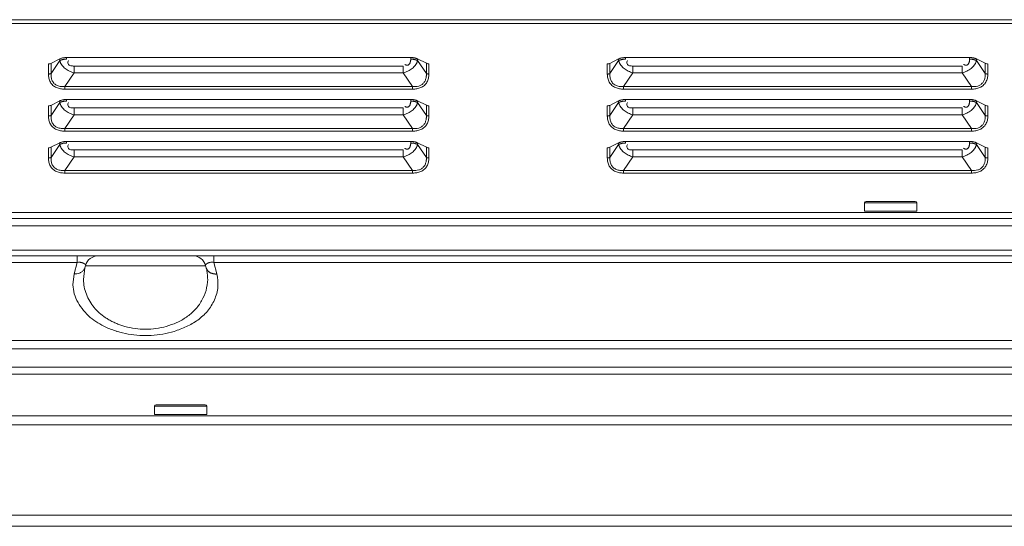
# Model space of a CAD drawing. Units: millimetres. Extents: x 26 to 211, y 27 to 165.
# Drawn here: x 68 to 73, y 126 to 128 of the extents above; entities that cross this region are included whole.
import ezdxf

# ---------------------------------------------------------------- set-up
doc = ezdxf.new("R2010")
doc.units = ezdxf.units.MM
doc.header["$MEASUREMENT"] = 0
doc.linetypes.add('CONTINUOUS__', pattern=[0])
for name, color, linetype, lineweight in [('11752201_M003_1_BL2', 7, 'CONTINUOUS__', 0), ('CM3_6_004_043_0000963_2_BL120', 7, 'CONTINUOUS__', 0), ('CM3_6_004_043_0000963_2_BL125', 7, 'CONTINUOUS__', 0), ('NT75ND_BOP266A_G_M001_3_BL7', 7, 'CONTINUOUS__', 0), ('W75PNC_BOP282B_G_M004_1_BL12', 7, 'CONTINUOUS__', 0)]:
    doc.layers.add(name, color=color, linetype=linetype, lineweight=lineweight)

msp = doc.modelspace()

# ---------------------------------------------------------------- linework, layer by layer
at = {"layer": '11752201_M003_1_BL2', "color": 7, "linetype": 'CONTINUOUS__', "lineweight": 0, "ltscale": 0.004921}
for p, q in [((61.6613, 127.3946), (75.2347, 127.3946)), ((74.5471, 127.3552), (62.3432, 127.3552)), ((61.7807, 127.1977), (68.1928, 127.1977)), ((62.4171, 127.2273), (74.4732, 127.2273)), ((68.084, 127.1977), (68.084, 127.1621)), ((68.1282, 127.1977), (68.1112, 127.1976)), ((68.1588, 127.1978), (68.1276, 127.1977)), ((68.1444, 127.1977), (68.1282, 127.1977)), ((68.1706, 127.1977), (68.1588, 127.1978)), ((68.6934, 127.1977), (68.1961, 127.1977)), ((68.7339, 127.1978), (68.6942, 127.1977)), ((73.3138, 127.1977), (68.721, 127.1977)), ((68.773, 127.1976), (68.7339, 127.1978)), ((68.8063, 127.1977), (68.8063, 127.1621)), ((68.084, 127.1621), (61.7807, 127.1621)), ((68.084, 127.1621), (68.0678, 127.1016)), ((68.1168, 127.0726), (68.1248, 127.1347)), ((68.1248, 127.1347), (68.1276, 127.1452)), ((68.7626, 127.1452), (68.1276, 127.1452)), ((68.7626, 127.1452), (68.7655, 127.1347)), ((68.8225, 127.1016), (68.8063, 127.1621)), ((68.8063, 127.1621), (73.2021, 127.1621)), ((68.061, 127.0449), (68.0678, 127.1016)), ((61.9311, 126.7498), (90.7072, 126.7498)), ((90.7072, 126.7057), (61.9311, 126.7057)), ((61.9679, 126.61), (90.6704, 126.61)), ((90.6704, 126.5731), (61.9679, 126.5731))]:
    msp.add_line(p, q, dxfattribs=at)
at = {"layer": '11752201_M003_1_BL2', "color": 7, "linetype": 'CONTINUOUS__', "lineweight": 0, "ltscale": 0.004921, "flags": 128}
for points in [[(68.1112, 127.1976), (68.0944, 127.1976), (68.084, 127.1977)], [(68.8063, 127.1977), (68.7887, 127.1976), (68.773, 127.1976)]]:
    msp.add_lwpolyline(points, dxfattribs=at)
at = {"layer": '11752201_M003_1_BL2', "color": 7, "linetype": 'CONTINUOUS__', "lineweight": 0, "ltscale": 0.004921}
for centre, radius, start, end in [((68.1961, 127.1269), 0.0709, 90, 165), ((68.6942, 127.1269), 0.0709, 15, 90), ((68.095, 127.1202), 0.0434, 87.8458, 104.7505), ((68.4465, 127.223), 0.4136, 254.4606, 262.1693), ((68.4437, 127.223), 0.4136, 277.8301, 285.5376), ((68.4256, 127.2319), 0.453, 245.2459, 253.0836), ((68.4392, 127.276), 0.4991, 253.0603, 260.1349), ((68.4444, 127.3049), 0.5285, 260.1174, 266.7612), ((68.4455, 127.2126), 0.4031, 262.1131, 269.9476), ((68.4451, 127.3149), 0.5386, 266.7463, 273.2457), ((68.4448, 127.2126), 0.4032, 270.0528, 277.8862), ((68.4458, 127.305), 0.5286, 273.2309, 279.8719), ((68.451, 127.2761), 0.4992, 279.8542, 286.9267)]:
    msp.add_arc(centre, radius, start, end, dxfattribs=at)
for points in [[(68.0678, 127.1016), (68.0816, 127.1023), (68.0957, 127.1063), (68.1086, 127.1133), (68.1188, 127.1229), (68.1248, 127.1347)], [(68.1167, 127.1583), (68.1135, 127.1597), (68.1103, 127.161), (68.107, 127.162), (68.1036, 127.1627), (68.1001, 127.1633), (68.0967, 127.1635)], [(68.121, 127.1562), (68.1203, 127.1566), (68.1196, 127.1569), (68.1189, 127.1573), (68.1181, 127.1577), (68.1174, 127.158), (68.1167, 127.1583)], [(68.1257, 127.1534), (68.125, 127.1539), (68.1242, 127.1544), (68.1234, 127.1548), (68.1226, 127.1553), (68.1218, 127.1557), (68.121, 127.1562)], [(68.1284, 127.1502), (68.1281, 127.1509), (68.1278, 127.1515), (68.1273, 127.152), (68.1268, 127.1525), (68.1263, 127.1529), (68.1257, 127.1534)], [(68.7741, 127.1585), (68.7719, 127.1573), (68.7697, 127.1561), (68.7675, 127.1548), (68.7654, 127.1533), (68.7633, 127.1517), (68.762, 127.1495)], [(68.7655, 127.1347), (68.7666, 127.1313), (68.768, 127.128), (68.7697, 127.1248), (68.7717, 127.1218), (68.774, 127.119), (68.7764, 127.1164)], [(68.7655, 127.1347), (68.7684, 127.1225), (68.7707, 127.1101), (68.7723, 127.0976), (68.7732, 127.0851), (68.7735, 127.0726)], [(68.8063, 127.1621), (68.8009, 127.1631), (68.7954, 127.1635), (68.7898, 127.1632), (68.7844, 127.1622), (68.7792, 127.1606), (68.7741, 127.1585)], [(68.8225, 127.1016), (68.8272, 127.0331), (68.809, 126.965), (68.7721, 126.9054), (68.7212, 126.8584), (68.661, 126.8232), (68.5964, 126.7985)], [(68.7764, 127.1164), (68.7793, 127.1137), (68.7824, 127.1113), (68.7857, 127.1092), (68.7892, 127.1073), (68.7928, 127.1057), (68.7965, 127.1044)], [(68.7965, 127.1044), (68.8007, 127.1033), (68.805, 127.1024), (68.8094, 127.1018), (68.8137, 127.1014), (68.8181, 127.1014), (68.8225, 127.1016)], [(68.2359, 126.8205), (68.193, 126.8434), (68.1532, 126.8724), (68.1176, 126.9086), (68.0887, 126.9506), (68.069, 126.9966), (68.061, 127.0449)], [(68.232, 126.8718), (68.2009, 126.896), (68.1733, 126.9247), (68.1502, 126.9579), (68.1325, 126.9944), (68.1211, 127.0331), (68.1168, 127.0726)], [(68.7735, 127.0726), (68.7648, 127.0147), (68.7416, 126.96), (68.7062, 126.9122), (68.6613, 126.8738), (68.6097, 126.8446), (68.5545, 126.8245)], [(68.2824, 126.8437), (68.272, 126.8486), (68.2617, 126.8539), (68.2516, 126.8595), (68.2417, 126.8655), (68.232, 126.8718)], [(68.3357, 126.8245), (68.3249, 126.8277), (68.3141, 126.8312), (68.3034, 126.835), (68.2928, 126.8392), (68.2824, 126.8437)]]:
    msp.add_spline(points, degree=3, dxfattribs=at)
at = {"layer": 'CM3_6_004_043_0000963_2_BL120', "color": 7, "linetype": 'CONTINUOUS__', "lineweight": 0, "ltscale": 0.004921}
for p, q in [((68.7605, 126.4103), (68.5006, 126.4103)), ((68.4928, 126.3591), (68.4928, 126.4025)), ((68.7684, 126.4025), (68.4928, 126.4025)), ((68.4928, 126.3591), (68.7684, 126.3591)), ((68.7684, 126.3591), (68.7684, 126.4025))]:
    msp.add_line(p, q, dxfattribs=at)
for centre, start, end in [((68.5006, 126.4025), 90, 180), ((68.7605, 126.4025), 0, 90)]:
    msp.add_arc(centre, 0.00787, start, end, dxfattribs=at)
at = {"layer": 'CM3_6_004_043_0000963_2_BL125', "color": 7, "linetype": 'CONTINUOUS__', "lineweight": 0, "ltscale": 0.004921}
for p, q in [((72.2443, 127.4339), (72.2443, 127.4773)), ((72.5199, 127.4773), (72.2443, 127.4773)), ((72.5121, 127.4851), (72.2522, 127.4851)), ((72.5199, 127.4339), (72.5199, 127.4773)), ((72.2444, 127.4339), (72.5199, 127.4339))]:
    msp.add_line(p, q, dxfattribs=at)
for centre, start, end in [((72.2522, 127.4773), 90, 180), ((72.5121, 127.4773), 0, 90)]:
    msp.add_arc(centre, 0.00787, start, end, dxfattribs=at)
at = {"layer": 'NT75ND_BOP266A_G_M001_3_BL7', "color": 7, "linetype": 'CONTINUOUS__', "lineweight": 0, "ltscale": 0.004921}
for p, q in [((60.8762, 128.4448), (91.7621, 128.4448)), ((91.7522, 128.4251), (60.8861, 128.4251)), ((67.992, 128.2375), (67.9449, 128.2139)), ((67.992, 128.2289), (67.9459, 128.1605)), ((67.992, 128.2289), (67.992, 128.2375)), ((68.0282, 128.2364), (68.0282, 128.2449)), ((68.0282, 128.2449), (69.8463, 128.2449)), ((69.8463, 128.2364), (69.8463, 128.2449)), ((69.8825, 128.2289), (69.8825, 128.2375)), ((69.9287, 128.2144), (69.8825, 128.2375)), ((69.9287, 128.1605), (69.8825, 128.2289)), ((70.9448, 128.2375), (70.8977, 128.2139)), ((70.9448, 128.2289), (70.8986, 128.1605)), ((70.9448, 128.2289), (70.9448, 128.2375)), ((70.981, 128.2364), (70.981, 128.2449)), ((70.981, 128.2449), (72.799, 128.2449)), ((72.799, 128.2364), (72.799, 128.2449)), ((72.8352, 128.2289), (72.8352, 128.2375)), ((72.8814, 128.2144), (72.8352, 128.2375)), ((72.8814, 128.1605), (72.8352, 128.2289)), ((67.932, 128.1576), (67.932, 128.2115)), ((67.9459, 128.2144), (67.9459, 128.1605)), ((68.0675, 128.1644), (68.0675, 128.2001)), ((68.0675, 128.2001), (69.807, 128.2001)), ((69.8071, 128.1644), (69.8071, 128.2001)), ((69.9287, 128.1605), (69.9287, 128.2144)), ((69.9426, 128.2115), (69.9426, 128.1576)), ((70.8847, 128.1576), (70.8847, 128.2115)), ((70.8986, 128.2144), (70.8986, 128.1605)), ((71.0202, 128.1644), (71.0202, 128.2001)), ((71.0202, 128.2001), (72.7598, 128.2001)), ((72.7598, 128.1644), (72.7598, 128.2001)), ((72.8814, 128.1605), (72.8814, 128.2144)), ((72.8953, 128.2115), (72.8953, 128.1576)), ((68.0183, 128.0915), (68.0675, 128.1644)), ((69.8071, 128.1644), (68.0675, 128.1644)), ((69.8071, 128.1644), (69.8563, 128.0915)), ((70.971, 128.0915), (71.0202, 128.1644)), ((72.7598, 128.1644), (71.0202, 128.1644)), ((72.7598, 128.1644), (72.809, 128.0915)), ((68.0183, 128.0915), (68.0183, 128.0777)), ((68.0183, 128.0915), (69.8563, 128.0915)), ((69.8563, 128.0777), (68.0183, 128.0777)), ((69.8563, 128.0777), (69.8563, 128.0915)), ((70.971, 128.0915), (70.971, 128.0777)), ((70.971, 128.0915), (72.809, 128.0915)), ((72.809, 128.0777), (70.971, 128.0777)), ((72.809, 128.0777), (72.809, 128.0915)), ((68.0282, 128.0148), (68.0282, 128.0233)), ((68.0282, 128.0233), (69.8463, 128.0233)), ((69.8463, 128.0148), (69.8463, 128.0233)), ((70.981, 128.0148), (70.981, 128.0233)), ((70.981, 128.0233), (72.799, 128.0233)), ((72.799, 128.0148), (72.799, 128.0233)), ((67.932, 127.936), (67.932, 127.9899)), ((67.992, 128.0158), (67.9449, 127.9923)), ((67.992, 128.0073), (67.9459, 127.9389)), ((67.9459, 127.9927), (67.9459, 127.9389)), ((67.992, 128.0073), (67.992, 128.0158)), ((68.0675, 127.9428), (68.0675, 127.9785)), ((68.0675, 127.9785), (69.807, 127.9785)), ((69.8071, 127.9428), (69.8071, 127.9785)), ((69.8825, 128.0073), (69.8825, 128.0158)), ((69.9287, 127.9927), (69.8825, 128.0158)), ((69.9287, 127.9389), (69.8825, 128.0073)), ((69.9287, 127.9389), (69.9287, 127.9927)), ((69.9426, 127.9899), (69.9426, 127.936)), ((70.8847, 127.936), (70.8847, 127.9899)), ((70.9448, 128.0158), (70.8977, 127.9923)), ((70.9448, 128.0073), (70.8986, 127.9389)), ((70.8986, 127.9927), (70.8986, 127.9389)), ((70.9448, 128.0073), (70.9448, 128.0158)), ((71.0202, 127.9428), (71.0202, 127.9785)), ((71.0202, 127.9785), (72.7598, 127.9785)), ((72.7598, 127.9428), (72.7598, 127.9785)), ((72.8352, 128.0073), (72.8352, 128.0158)), ((72.8814, 127.9927), (72.8352, 128.0158)), ((72.8814, 127.9389), (72.8352, 128.0073)), ((72.8814, 127.9389), (72.8814, 127.9927)), ((72.8953, 127.9899), (72.8953, 127.936)), ((68.0183, 127.8699), (68.0675, 127.9428)), ((69.8071, 127.9428), (68.0675, 127.9428)), ((69.8071, 127.9428), (69.8563, 127.8699)), ((70.971, 127.8699), (71.0202, 127.9428)), ((72.7598, 127.9428), (71.0202, 127.9428)), ((72.7598, 127.9428), (72.809, 127.8699)), ((68.0183, 127.8699), (68.0183, 127.8561)), ((68.0183, 127.8699), (69.8563, 127.8699)), ((69.8563, 127.8561), (69.8563, 127.8699)), ((70.971, 127.8699), (70.971, 127.8561)), ((70.971, 127.8699), (72.809, 127.8699)), ((72.809, 127.8561), (72.809, 127.8699)), ((69.8563, 127.8561), (68.0183, 127.8561)), ((72.809, 127.8561), (70.971, 127.8561)), ((67.932, 127.7144), (67.932, 127.7682)), ((67.992, 127.7942), (67.9449, 127.7706)), ((67.992, 127.7857), (67.9459, 127.7173)), ((67.9459, 127.7711), (67.9459, 127.7173)), ((67.992, 127.7857), (67.992, 127.7942)), ((68.0282, 127.7932), (68.0282, 127.8017)), ((68.0282, 127.8017), (69.8463, 127.8017)), ((69.8463, 127.7932), (69.8463, 127.8017)), ((69.8825, 127.7857), (69.8825, 127.7942)), ((69.9287, 127.7711), (69.8825, 127.7942)), ((69.9287, 127.7173), (69.8825, 127.7857)), ((69.9287, 127.7173), (69.9287, 127.7711)), ((69.9426, 127.7682), (69.9426, 127.7144)), ((70.8847, 127.7144), (70.8847, 127.7682)), ((70.9448, 127.7942), (70.8977, 127.7706)), ((70.9448, 127.7857), (70.8986, 127.7173)), ((70.8986, 127.7711), (70.8986, 127.7173)), ((70.9448, 127.7857), (70.9448, 127.7942)), ((70.981, 127.7932), (70.981, 127.8017)), ((70.981, 127.8017), (72.799, 127.8017)), ((72.799, 127.7932), (72.799, 127.8017)), ((72.8352, 127.7857), (72.8352, 127.7942)), ((72.8814, 127.7711), (72.8352, 127.7942)), ((72.8814, 127.7173), (72.8352, 127.7857)), ((72.8814, 127.7173), (72.8814, 127.7711)), ((72.8953, 127.7682), (72.8953, 127.7144)), ((68.0183, 127.6482), (68.0675, 127.7211)), ((68.0675, 127.7211), (68.0675, 127.7569)), ((68.0675, 127.7569), (69.807, 127.7569)), ((69.8071, 127.7211), (68.0675, 127.7211)), ((69.8071, 127.7211), (69.8071, 127.7569)), ((69.8071, 127.7211), (69.8563, 127.6482)), ((70.971, 127.6482), (71.0202, 127.7211)), ((71.0202, 127.7211), (71.0202, 127.7569)), ((71.0202, 127.7569), (72.7598, 127.7569)), ((72.7598, 127.7211), (71.0202, 127.7211)), ((72.7598, 127.7211), (72.7598, 127.7569)), ((72.7598, 127.7211), (72.809, 127.6482)), ((68.0183, 127.6482), (68.0183, 127.6345)), ((68.0183, 127.6482), (69.8563, 127.6482)), ((69.8563, 127.6345), (68.0183, 127.6345)), ((69.8563, 127.6345), (69.8563, 127.6482)), ((70.971, 127.6482), (70.971, 127.6345)), ((70.971, 127.6482), (72.809, 127.6482)), ((72.809, 127.6345), (70.971, 127.6345)), ((72.809, 127.6345), (72.809, 127.6482)), ((75.2832, 127.4261), (61.7447, 127.4261))]:
    msp.add_line(p, q, dxfattribs=at)
at = {"layer": 'NT75ND_BOP266A_G_M001_3_BL7', "color": 7, "linetype": 'CONTINUOUS__', "lineweight": 0, "ltscale": 0.004921, "flags": 128}
for points in [[(67.9449, 128.2139), (67.9408, 128.2125), (67.9365, 128.2117), (67.932, 128.2115)], [(69.9412, 128.2115), (69.9364, 128.212), (69.9322, 128.2129), (69.9287, 128.2144)], [(70.8977, 128.2139), (70.8935, 128.2125), (70.8892, 128.2117), (70.8847, 128.2115)], [(72.894, 128.2115), (72.8891, 128.212), (72.885, 128.2129), (72.8814, 128.2144)], [(67.9449, 127.9923), (67.9408, 127.9909), (67.9365, 127.9901), (67.932, 127.9899)], [(69.9412, 127.9899), (69.9364, 127.9904), (69.9322, 127.9913), (69.9287, 127.9927)], [(70.8977, 127.9923), (70.8935, 127.9909), (70.8892, 127.9901), (70.8847, 127.9899)], [(72.894, 127.9899), (72.8891, 127.9904), (72.885, 127.9913), (72.8814, 127.9927)], [(67.9449, 127.7706), (67.9408, 127.7693), (67.9365, 127.7685), (67.932, 127.7682)], [(69.9412, 127.7682), (69.9364, 127.7687), (69.9322, 127.7697), (69.9287, 127.7711)], [(70.8977, 127.7706), (70.8935, 127.7693), (70.8892, 127.7685), (70.8847, 127.7682)], [(72.894, 127.7682), (72.8891, 127.7687), (72.885, 127.7697), (72.8814, 127.7711)]]:
    msp.add_lwpolyline(points, dxfattribs=at)
at = {"layer": 'NT75ND_BOP266A_G_M001_3_BL7', "color": 7, "linetype": 'CONTINUOUS__', "lineweight": 0, "ltscale": 0.004921}
for points in [[(68.0282, 128.2449), (68.022, 128.2447), (68.0159, 128.2441), (68.0097, 128.2431), (68.0037, 128.2418), (67.9977, 128.2399), (67.992, 128.2375)], [(68.0026, 128.233), (68.0008, 128.2324), (67.999, 128.2318), (67.9973, 128.2312), (67.9955, 128.2305), (67.9938, 128.2297), (67.992, 128.2289)], [(67.9958, 128.2181), (67.995, 128.2199), (67.9943, 128.2216), (67.9937, 128.2234), (67.9931, 128.2252), (67.9925, 128.2271), (67.992, 128.2289)], [(68.0282, 128.2364), (68.0239, 128.2363), (68.0196, 128.2361), (68.0153, 128.2356), (68.0111, 128.2349), (68.0068, 128.2341), (68.0026, 128.233)], [(68.0675, 128.2001), (68.0586, 128.2002), (68.0497, 128.2014), (68.042, 128.205), (68.0367, 128.2121), (68.035, 128.2213), (68.0381, 128.2293)], [(69.8463, 128.2364), (69.8462, 128.2331), (69.8458, 128.2297), (69.8453, 128.2264), (69.8446, 128.223), (69.8436, 128.2198), (69.8424, 128.2166)], [(69.8595, 128.244), (69.8573, 128.2443), (69.8551, 128.2445), (69.8529, 128.2447), (69.8507, 128.2448), (69.8485, 128.2449), (69.8463, 128.2449)], [(69.8463, 128.2364), (69.8506, 128.2363), (69.8549, 128.2361), (69.8592, 128.2356), (69.8635, 128.2349), (69.8677, 128.2341), (69.8719, 128.233)], [(69.8825, 128.2375), (69.8788, 128.2391), (69.8751, 128.2405), (69.8712, 128.2416), (69.8674, 128.2426), (69.8634, 128.2434), (69.8595, 128.244)], [(69.8719, 128.233), (69.8737, 128.2324), (69.8755, 128.2318), (69.8773, 128.2312), (69.879, 128.2305), (69.8808, 128.2297), (69.8825, 128.2289)], [(69.8787, 128.2178), (69.8795, 128.2196), (69.8802, 128.2214), (69.8808, 128.2233), (69.8814, 128.2251), (69.882, 128.227), (69.8825, 128.2289)], [(70.981, 128.2449), (70.9748, 128.2447), (70.9686, 128.2441), (70.9625, 128.2431), (70.9564, 128.2418), (70.9505, 128.2399), (70.9448, 128.2375)], [(70.9554, 128.233), (70.9536, 128.2324), (70.9518, 128.2318), (70.95, 128.2312), (70.9482, 128.2305), (70.9465, 128.2297), (70.9448, 128.2289)], [(70.9485, 128.2181), (70.9478, 128.2199), (70.9471, 128.2216), (70.9464, 128.2234), (70.9458, 128.2252), (70.9453, 128.2271), (70.9448, 128.2289)], [(70.981, 128.2364), (70.9767, 128.2363), (70.9724, 128.2361), (70.9681, 128.2356), (70.9638, 128.2349), (70.9596, 128.2341), (70.9554, 128.233)], [(71.0202, 128.2001), (71.0114, 128.2002), (71.0025, 128.2014), (70.9948, 128.205), (70.9895, 128.2121), (70.9878, 128.2213), (70.9909, 128.2293)], [(72.799, 128.2364), (72.7989, 128.2331), (72.7986, 128.2297), (72.7981, 128.2264), (72.7973, 128.223), (72.7964, 128.2198), (72.7952, 128.2166)], [(72.8123, 128.244), (72.8101, 128.2443), (72.8079, 128.2445), (72.8057, 128.2447), (72.8035, 128.2448), (72.8013, 128.2449), (72.799, 128.2449)], [(72.799, 128.2364), (72.8034, 128.2363), (72.8077, 128.2361), (72.812, 128.2356), (72.8162, 128.2349), (72.8205, 128.2341), (72.8246, 128.233)], [(72.8352, 128.2375), (72.8316, 128.2391), (72.8278, 128.2405), (72.824, 128.2416), (72.8201, 128.2426), (72.8162, 128.2434), (72.8123, 128.244)], [(72.8246, 128.233), (72.8264, 128.2324), (72.8282, 128.2318), (72.83, 128.2312), (72.8318, 128.2305), (72.8335, 128.2297), (72.8352, 128.2289)], [(72.8314, 128.2178), (72.8322, 128.2196), (72.8329, 128.2214), (72.8336, 128.2233), (72.8342, 128.2251), (72.8347, 128.227), (72.8352, 128.2289)], [(68.0112, 128.1953), (68.0081, 128.1987), (68.0052, 128.2023), (68.0025, 128.206), (68, 128.2099), (67.9977, 128.2139), (67.9958, 128.2181)], [(68.0675, 128.1644), (68.055, 128.168), (68.0429, 128.1729), (68.0314, 128.1791), (68.0207, 128.1866), (68.0112, 128.1953)], [(69.8071, 128.1644), (69.8195, 128.168), (69.8316, 128.1729), (69.8431, 128.1791), (69.8537, 128.1866), (69.8633, 128.1952)], [(69.8274, 128.2042), (69.8251, 128.2043), (69.8229, 128.2048), (69.8207, 128.2055), (69.8186, 128.2065), (69.8166, 128.2076), (69.8146, 128.2088)], [(69.8424, 128.2166), (69.841, 128.2135), (69.8391, 128.2106), (69.8368, 128.2081), (69.834, 128.206), (69.8308, 128.2047), (69.8274, 128.2042)], [(69.8633, 128.1952), (69.8663, 128.1986), (69.8693, 128.2021), (69.872, 128.2058), (69.8744, 128.2097), (69.8767, 128.2137), (69.8787, 128.2178)], [(70.964, 128.1953), (70.9609, 128.1987), (70.9579, 128.2023), (70.9552, 128.206), (70.9527, 128.2099), (70.9505, 128.2139), (70.9485, 128.2181)], [(71.0202, 128.1644), (71.0078, 128.168), (70.9957, 128.1729), (70.9842, 128.1791), (70.9735, 128.1866), (70.964, 128.1953)], [(72.7598, 128.1644), (72.7722, 128.168), (72.7843, 128.1729), (72.7958, 128.1791), (72.8065, 128.1866), (72.816, 128.1952)], [(72.7801, 128.2042), (72.7779, 128.2043), (72.7756, 128.2048), (72.7734, 128.2055), (72.7713, 128.2065), (72.7693, 128.2076), (72.7674, 128.2088)], [(72.7952, 128.2166), (72.7937, 128.2135), (72.7919, 128.2106), (72.7896, 128.2081), (72.7868, 128.206), (72.7835, 128.2047), (72.7801, 128.2042)], [(72.816, 128.1952), (72.8191, 128.1986), (72.822, 128.2021), (72.8247, 128.2058), (72.8272, 128.2097), (72.8295, 128.2137), (72.8314, 128.2178)], [(67.932, 128.1576), (67.9343, 128.1577), (67.9367, 128.1579), (67.9391, 128.1583), (67.9414, 128.1589), (67.9437, 128.1596), (67.9459, 128.1605)], [(68.0183, 128.0777), (67.9962, 128.0798), (67.9748, 128.0862), (67.9563, 128.0978), (67.9428, 128.1149), (67.9346, 128.1357), (67.932, 128.1576)], [(68.0183, 128.0915), (67.9987, 128.092), (67.9795, 128.0968), (67.9633, 128.1068), (67.9524, 128.1222), (67.9468, 128.141), (67.9459, 128.1605)], [(69.9426, 128.1576), (69.9399, 128.1357), (69.9318, 128.1149), (69.9182, 128.0979), (69.8997, 128.0863), (69.8783, 128.0798), (69.8563, 128.0777)], [(69.928, 128.1416), (69.9236, 128.1259), (69.9152, 128.1117), (69.9034, 128.1008), (69.8887, 128.0942), (69.8725, 128.0914), (69.8563, 128.0915)], [(69.9287, 128.1605), (69.9288, 128.1574), (69.9289, 128.1542), (69.9288, 128.151), (69.9287, 128.1479), (69.9284, 128.1447), (69.928, 128.1416)], [(69.9287, 128.1605), (69.9308, 128.1596), (69.9331, 128.1589), (69.9355, 128.1583), (69.9378, 128.1579), (69.9402, 128.1577), (69.9426, 128.1576)], [(70.8847, 128.1576), (70.8871, 128.1577), (70.8895, 128.1579), (70.8918, 128.1583), (70.8942, 128.1589), (70.8964, 128.1596), (70.8986, 128.1605)], [(70.971, 128.0777), (70.949, 128.0798), (70.9276, 128.0862), (70.9091, 128.0978), (70.8955, 128.1149), (70.8874, 128.1357), (70.8847, 128.1576)], [(70.971, 128.0915), (70.9515, 128.092), (70.9323, 128.0968), (70.9161, 128.1068), (70.9051, 128.1222), (70.8995, 128.141), (70.8986, 128.1605)], [(72.8953, 128.1576), (72.8926, 128.1357), (72.8846, 128.1149), (72.871, 128.0979), (72.8525, 128.0863), (72.8311, 128.0798), (72.809, 128.0777)], [(72.8808, 128.1416), (72.8764, 128.1259), (72.868, 128.1117), (72.8561, 128.1008), (72.8415, 128.0942), (72.8253, 128.0914), (72.809, 128.0915)], [(72.8814, 128.1605), (72.8816, 128.1574), (72.8816, 128.1542), (72.8816, 128.151), (72.8814, 128.1479), (72.8811, 128.1447), (72.8808, 128.1416)], [(72.8814, 128.1605), (72.8836, 128.1596), (72.8859, 128.1589), (72.8882, 128.1583), (72.8906, 128.1579), (72.8929, 128.1577), (72.8953, 128.1576)], [(68.0282, 128.0233), (68.022, 128.0231), (68.0159, 128.0225), (68.0097, 128.0215), (68.0037, 128.0201), (67.9977, 128.0183), (67.992, 128.0158)], [(69.8595, 128.0224), (69.8573, 128.0227), (69.8551, 128.0229), (69.8529, 128.0231), (69.8507, 128.0232), (69.8485, 128.0233), (69.8463, 128.0233)], [(69.8825, 128.0158), (69.8788, 128.0175), (69.8751, 128.0189), (69.8712, 128.02), (69.8674, 128.021), (69.8634, 128.0218), (69.8595, 128.0224)], [(70.981, 128.0233), (70.9748, 128.0231), (70.9686, 128.0225), (70.9625, 128.0215), (70.9564, 128.0201), (70.9505, 128.0183), (70.9448, 128.0158)], [(72.8123, 128.0224), (72.8101, 128.0227), (72.8079, 128.0229), (72.8057, 128.0231), (72.8035, 128.0232), (72.8013, 128.0233), (72.799, 128.0233)], [(72.8352, 128.0158), (72.8316, 128.0175), (72.8278, 128.0189), (72.824, 128.02), (72.8201, 128.021), (72.8162, 128.0218), (72.8123, 128.0224)], [(68.0026, 128.0114), (68.0008, 128.0108), (67.999, 128.0102), (67.9973, 128.0096), (67.9955, 128.0089), (67.9938, 128.0081), (67.992, 128.0073)], [(67.9958, 127.9965), (67.995, 127.9982), (67.9943, 128), (67.9937, 128.0018), (67.9931, 128.0036), (67.9925, 128.0055), (67.992, 128.0073)], [(68.0112, 127.9736), (68.0081, 127.9771), (68.0052, 127.9806), (68.0025, 127.9844), (68, 127.9883), (67.9977, 127.9923), (67.9958, 127.9965)], [(68.0282, 128.0148), (68.0239, 128.0147), (68.0196, 128.0144), (68.0153, 128.014), (68.0111, 128.0133), (68.0068, 128.0125), (68.0026, 128.0114)], [(68.0675, 127.9428), (68.055, 127.9464), (68.0429, 127.9513), (68.0314, 127.9575), (68.0207, 127.965), (68.0112, 127.9736)], [(68.0675, 127.9785), (68.0586, 127.9786), (68.0497, 127.9798), (68.042, 127.9833), (68.0367, 127.9904), (68.035, 127.9997), (68.0381, 128.0077)], [(69.8071, 127.9428), (69.8195, 127.9464), (69.8316, 127.9513), (69.8431, 127.9575), (69.8537, 127.9649), (69.8633, 127.9736)], [(69.8274, 127.9825), (69.8251, 127.9827), (69.8229, 127.9832), (69.8207, 127.9839), (69.8186, 127.9849), (69.8166, 127.9859), (69.8146, 127.9871)], [(69.8424, 127.995), (69.841, 127.9919), (69.8391, 127.989), (69.8368, 127.9864), (69.834, 127.9844), (69.8308, 127.983), (69.8274, 127.9825)], [(69.8463, 128.0148), (69.8462, 128.0114), (69.8458, 128.0081), (69.8453, 128.0047), (69.8446, 128.0014), (69.8436, 127.9982), (69.8424, 127.995)], [(69.8463, 128.0148), (69.8506, 128.0147), (69.8549, 128.0144), (69.8592, 128.014), (69.8635, 128.0133), (69.8677, 128.0125), (69.8719, 128.0114)], [(69.8633, 127.9736), (69.8663, 127.977), (69.8693, 127.9805), (69.872, 127.9842), (69.8744, 127.9881), (69.8767, 127.9921), (69.8787, 127.9962)], [(69.8719, 128.0114), (69.8737, 128.0108), (69.8755, 128.0102), (69.8773, 128.0096), (69.879, 128.0089), (69.8808, 128.0081), (69.8825, 128.0073)], [(69.8787, 127.9962), (69.8795, 127.998), (69.8802, 127.9998), (69.8808, 128.0017), (69.8814, 128.0035), (69.882, 128.0054), (69.8825, 128.0073)], [(70.9554, 128.0114), (70.9536, 128.0108), (70.9518, 128.0102), (70.95, 128.0096), (70.9482, 128.0089), (70.9465, 128.0081), (70.9448, 128.0073)], [(70.9485, 127.9965), (70.9478, 127.9982), (70.9471, 128), (70.9464, 128.0018), (70.9458, 128.0036), (70.9453, 128.0055), (70.9448, 128.0073)], [(70.964, 127.9736), (70.9609, 127.9771), (70.9579, 127.9806), (70.9552, 127.9844), (70.9527, 127.9883), (70.9505, 127.9923), (70.9485, 127.9965)], [(70.981, 128.0148), (70.9767, 128.0147), (70.9724, 128.0144), (70.9681, 128.014), (70.9638, 128.0133), (70.9596, 128.0125), (70.9554, 128.0114)], [(71.0202, 127.9428), (71.0078, 127.9464), (70.9957, 127.9513), (70.9842, 127.9575), (70.9735, 127.965), (70.964, 127.9736)], [(71.0202, 127.9785), (71.0114, 127.9786), (71.0025, 127.9798), (70.9948, 127.9833), (70.9895, 127.9904), (70.9878, 127.9997), (70.9909, 128.0077)], [(72.7598, 127.9428), (72.7722, 127.9464), (72.7843, 127.9513), (72.7958, 127.9575), (72.8065, 127.9649), (72.816, 127.9736)], [(72.7801, 127.9825), (72.7779, 127.9827), (72.7756, 127.9832), (72.7734, 127.9839), (72.7713, 127.9849), (72.7693, 127.9859), (72.7674, 127.9871)], [(72.7952, 127.995), (72.7937, 127.9919), (72.7919, 127.989), (72.7896, 127.9864), (72.7868, 127.9844), (72.7835, 127.983), (72.7801, 127.9825)], [(72.799, 128.0148), (72.7989, 128.0114), (72.7986, 128.0081), (72.7981, 128.0047), (72.7973, 128.0014), (72.7964, 127.9982), (72.7952, 127.995)], [(72.799, 128.0148), (72.8034, 128.0147), (72.8077, 128.0144), (72.812, 128.014), (72.8162, 128.0133), (72.8205, 128.0125), (72.8246, 128.0114)], [(72.816, 127.9736), (72.8191, 127.977), (72.822, 127.9805), (72.8247, 127.9842), (72.8272, 127.9881), (72.8295, 127.9921), (72.8314, 127.9962)], [(72.8246, 128.0114), (72.8264, 128.0108), (72.8282, 128.0102), (72.83, 128.0096), (72.8318, 128.0089), (72.8335, 128.0081), (72.8352, 128.0073)], [(72.8314, 127.9962), (72.8322, 127.998), (72.8329, 127.9998), (72.8336, 128.0017), (72.8342, 128.0035), (72.8347, 128.0054), (72.8352, 128.0073)], [(67.932, 127.936), (67.9343, 127.9361), (67.9367, 127.9363), (67.9391, 127.9367), (67.9414, 127.9372), (67.9437, 127.938), (67.9459, 127.9389)], [(68.0183, 127.8561), (67.9962, 127.8581), (67.9748, 127.8646), (67.9563, 127.8762), (67.9428, 127.8933), (67.9346, 127.9141), (67.932, 127.936)], [(68.0183, 127.8699), (67.9987, 127.8703), (67.9795, 127.8752), (67.9633, 127.8851), (67.9524, 127.9005), (67.9468, 127.9194), (67.9459, 127.9389)], [(69.9426, 127.936), (69.9399, 127.9141), (69.9318, 127.8933), (69.9182, 127.8762), (69.8997, 127.8646), (69.8783, 127.8581), (69.8563, 127.8561)], [(69.928, 127.9199), (69.9236, 127.9043), (69.9152, 127.8901), (69.9034, 127.8792), (69.8887, 127.8726), (69.8725, 127.8698), (69.8563, 127.8699)], [(69.9287, 127.9389), (69.9288, 127.9357), (69.9289, 127.9326), (69.9288, 127.9294), (69.9287, 127.9262), (69.9284, 127.9231), (69.928, 127.9199)], [(69.9287, 127.9389), (69.9308, 127.938), (69.9331, 127.9372), (69.9355, 127.9367), (69.9378, 127.9363), (69.9402, 127.9361), (69.9426, 127.936)], [(70.8847, 127.936), (70.8871, 127.9361), (70.8895, 127.9363), (70.8918, 127.9367), (70.8942, 127.9372), (70.8964, 127.938), (70.8986, 127.9389)], [(70.971, 127.8561), (70.949, 127.8581), (70.9276, 127.8646), (70.9091, 127.8762), (70.8955, 127.8933), (70.8874, 127.9141), (70.8847, 127.936)], [(70.971, 127.8699), (70.9515, 127.8703), (70.9323, 127.8752), (70.9161, 127.8851), (70.9051, 127.9005), (70.8995, 127.9194), (70.8986, 127.9389)], [(72.8953, 127.936), (72.8926, 127.9141), (72.8846, 127.8933), (72.871, 127.8762), (72.8525, 127.8646), (72.8311, 127.8581), (72.809, 127.8561)], [(72.8808, 127.9199), (72.8764, 127.9043), (72.868, 127.8901), (72.8561, 127.8792), (72.8415, 127.8726), (72.8253, 127.8698), (72.809, 127.8699)], [(72.8814, 127.9389), (72.8816, 127.9357), (72.8816, 127.9326), (72.8816, 127.9294), (72.8814, 127.9262), (72.8811, 127.9231), (72.8808, 127.9199)], [(72.8814, 127.9389), (72.8836, 127.938), (72.8859, 127.9372), (72.8882, 127.9367), (72.8906, 127.9363), (72.8929, 127.9361), (72.8953, 127.936)], [(68.0282, 127.8017), (68.022, 127.8015), (68.0159, 127.8009), (68.0097, 127.7999), (68.0037, 127.7985), (67.9977, 127.7967), (67.992, 127.7942)], [(68.0026, 127.7898), (68.0008, 127.7892), (67.999, 127.7886), (67.9973, 127.788), (67.9955, 127.7873), (67.9938, 127.7865), (67.992, 127.7857)], [(67.9958, 127.7749), (67.995, 127.7766), (67.9943, 127.7784), (67.9937, 127.7802), (67.9931, 127.782), (67.9925, 127.7838), (67.992, 127.7857)], [(68.0112, 127.752), (68.0081, 127.7554), (68.0052, 127.759), (68.0025, 127.7628), (68, 127.7667), (67.9977, 127.7707), (67.9958, 127.7749)], [(68.0282, 127.7932), (68.0239, 127.7931), (68.0196, 127.7928), (68.0153, 127.7924), (68.0111, 127.7917), (68.0068, 127.7908), (68.0026, 127.7898)], [(68.0675, 127.7569), (68.0586, 127.757), (68.0497, 127.7581), (68.042, 127.7617), (68.0367, 127.7688), (68.035, 127.7781), (68.0381, 127.786)], [(69.8274, 127.7609), (69.8251, 127.7611), (69.8229, 127.7616), (69.8207, 127.7623), (69.8186, 127.7632), (69.8166, 127.7643), (69.8146, 127.7655)], [(69.8424, 127.7734), (69.841, 127.7703), (69.8391, 127.7674), (69.8368, 127.7648), (69.834, 127.7628), (69.8308, 127.7614), (69.8274, 127.7609)], [(69.8463, 127.7932), (69.8462, 127.7898), (69.8458, 127.7865), (69.8453, 127.7831), (69.8446, 127.7798), (69.8436, 127.7766), (69.8424, 127.7734)], [(69.8595, 127.8008), (69.8573, 127.8011), (69.8551, 127.8013), (69.8529, 127.8015), (69.8507, 127.8016), (69.8485, 127.8017), (69.8463, 127.8017)], [(69.8463, 127.7932), (69.8506, 127.7931), (69.8549, 127.7928), (69.8592, 127.7924), (69.8635, 127.7917), (69.8677, 127.7908), (69.8719, 127.7898)], [(69.8825, 127.7942), (69.8788, 127.7959), (69.8751, 127.7972), (69.8712, 127.7984), (69.8674, 127.7994), (69.8634, 127.8001), (69.8595, 127.8008)], [(69.8633, 127.752), (69.8663, 127.7554), (69.8693, 127.7589), (69.872, 127.7626), (69.8744, 127.7664), (69.8767, 127.7704), (69.8787, 127.7746)], [(69.8719, 127.7898), (69.8737, 127.7892), (69.8755, 127.7886), (69.8773, 127.788), (69.879, 127.7873), (69.8808, 127.7865), (69.8825, 127.7857)], [(69.8787, 127.7746), (69.8795, 127.7764), (69.8802, 127.7782), (69.8808, 127.78), (69.8814, 127.7819), (69.882, 127.7838), (69.8825, 127.7857)], [(70.981, 127.8017), (70.9748, 127.8015), (70.9686, 127.8009), (70.9625, 127.7999), (70.9564, 127.7985), (70.9505, 127.7967), (70.9448, 127.7942)], [(70.9554, 127.7898), (70.9536, 127.7892), (70.9518, 127.7886), (70.95, 127.788), (70.9482, 127.7873), (70.9465, 127.7865), (70.9448, 127.7857)], [(70.9485, 127.7749), (70.9478, 127.7766), (70.9471, 127.7784), (70.9464, 127.7802), (70.9458, 127.782), (70.9453, 127.7838), (70.9448, 127.7857)], [(70.964, 127.752), (70.9609, 127.7554), (70.9579, 127.759), (70.9552, 127.7628), (70.9527, 127.7667), (70.9505, 127.7707), (70.9485, 127.7749)], [(70.981, 127.7932), (70.9767, 127.7931), (70.9724, 127.7928), (70.9681, 127.7924), (70.9638, 127.7917), (70.9596, 127.7908), (70.9554, 127.7898)], [(71.0202, 127.7569), (71.0114, 127.757), (71.0025, 127.7581), (70.9948, 127.7617), (70.9895, 127.7688), (70.9878, 127.7781), (70.9909, 127.786)], [(72.7801, 127.7609), (72.7779, 127.7611), (72.7756, 127.7616), (72.7734, 127.7623), (72.7713, 127.7632), (72.7693, 127.7643), (72.7674, 127.7655)], [(72.7952, 127.7734), (72.7937, 127.7703), (72.7919, 127.7674), (72.7896, 127.7648), (72.7868, 127.7628), (72.7835, 127.7614), (72.7801, 127.7609)], [(72.799, 127.7932), (72.7989, 127.7898), (72.7986, 127.7865), (72.7981, 127.7831), (72.7973, 127.7798), (72.7964, 127.7766), (72.7952, 127.7734)], [(72.8123, 127.8008), (72.8101, 127.8011), (72.8079, 127.8013), (72.8057, 127.8015), (72.8035, 127.8016), (72.8013, 127.8017), (72.799, 127.8017)], [(72.799, 127.7932), (72.8034, 127.7931), (72.8077, 127.7928), (72.812, 127.7924), (72.8162, 127.7917), (72.8205, 127.7908), (72.8246, 127.7898)], [(72.8352, 127.7942), (72.8316, 127.7959), (72.8278, 127.7972), (72.824, 127.7984), (72.8201, 127.7994), (72.8162, 127.8001), (72.8123, 127.8008)], [(72.816, 127.752), (72.8191, 127.7554), (72.822, 127.7589), (72.8247, 127.7626), (72.8272, 127.7664), (72.8295, 127.7704), (72.8314, 127.7746)], [(72.8246, 127.7898), (72.8264, 127.7892), (72.8282, 127.7886), (72.83, 127.788), (72.8318, 127.7873), (72.8335, 127.7865), (72.8352, 127.7857)], [(72.8314, 127.7746), (72.8322, 127.7764), (72.8329, 127.7782), (72.8336, 127.78), (72.8342, 127.7819), (72.8347, 127.7838), (72.8352, 127.7857)], [(67.932, 127.7144), (67.9343, 127.7145), (67.9367, 127.7147), (67.9391, 127.7151), (67.9414, 127.7156), (67.9437, 127.7163), (67.9459, 127.7173)], [(68.0183, 127.6345), (67.9962, 127.6365), (67.9748, 127.643), (67.9563, 127.6546), (67.9428, 127.6717), (67.9346, 127.6925), (67.932, 127.7144)], [(68.0183, 127.6482), (67.9987, 127.6487), (67.9795, 127.6536), (67.9633, 127.6635), (67.9524, 127.6789), (67.9468, 127.6978), (67.9459, 127.7173)], [(68.0675, 127.7211), (68.055, 127.7247), (68.0429, 127.7297), (68.0314, 127.7359), (68.0207, 127.7433), (68.0112, 127.752)], [(69.8071, 127.7211), (69.8195, 127.7247), (69.8316, 127.7297), (69.8431, 127.7359), (69.8537, 127.7433), (69.8633, 127.752)], [(69.9426, 127.7144), (69.9399, 127.6925), (69.9318, 127.6717), (69.9182, 127.6546), (69.8997, 127.643), (69.8783, 127.6365), (69.8563, 127.6345)], [(69.9287, 127.7173), (69.9288, 127.7141), (69.9289, 127.7109), (69.9288, 127.7078), (69.9287, 127.7046), (69.9284, 127.7015), (69.928, 127.6983)], [(69.9287, 127.7173), (69.9308, 127.7163), (69.9331, 127.7156), (69.9355, 127.7151), (69.9378, 127.7147), (69.9402, 127.7145), (69.9426, 127.7144)], [(70.8847, 127.7144), (70.8871, 127.7145), (70.8895, 127.7147), (70.8918, 127.7151), (70.8942, 127.7156), (70.8964, 127.7163), (70.8986, 127.7173)], [(70.971, 127.6345), (70.949, 127.6365), (70.9276, 127.643), (70.9091, 127.6546), (70.8955, 127.6717), (70.8874, 127.6925), (70.8847, 127.7144)], [(70.971, 127.6482), (70.9515, 127.6487), (70.9323, 127.6536), (70.9161, 127.6635), (70.9051, 127.6789), (70.8995, 127.6978), (70.8986, 127.7173)], [(71.0202, 127.7211), (71.0078, 127.7247), (70.9957, 127.7297), (70.9842, 127.7359), (70.9735, 127.7433), (70.964, 127.752)], [(72.7598, 127.7211), (72.7722, 127.7247), (72.7843, 127.7297), (72.7958, 127.7359), (72.8065, 127.7433), (72.816, 127.752)], [(72.8953, 127.7144), (72.8926, 127.6925), (72.8846, 127.6717), (72.871, 127.6546), (72.8525, 127.643), (72.8311, 127.6365), (72.809, 127.6345)], [(72.8814, 127.7173), (72.8816, 127.7141), (72.8816, 127.7109), (72.8816, 127.7078), (72.8814, 127.7046), (72.8811, 127.7015), (72.8808, 127.6983)], [(72.8814, 127.7173), (72.8836, 127.7163), (72.8859, 127.7156), (72.8882, 127.7151), (72.8906, 127.7147), (72.8929, 127.7145), (72.8953, 127.7144)], [(69.928, 127.6983), (69.9236, 127.6827), (69.9152, 127.6685), (69.9034, 127.6576), (69.8887, 127.651), (69.8725, 127.6482), (69.8563, 127.6482)], [(72.8808, 127.6983), (72.8764, 127.6827), (72.868, 127.6685), (72.8561, 127.6576), (72.8415, 127.651), (72.8253, 127.6482), (72.809, 127.6482)]]:
    msp.add_spline(points, degree=3, dxfattribs=at)
at = {"layer": 'W75PNC_BOP282B_G_M004_1_BL12', "color": 7, "linetype": 'CONTINUOUS__', "lineweight": 0, "ltscale": 0.004921}
for p, q in [((109.4341, 126.304), (43.2042, 126.304)), ((43.2048, 126.3513), (109.4335, 126.3513)), ((43.2042, 125.8276), (109.4341, 125.8276)), ((109.4312, 125.7686), (43.2071, 125.7686))]:
    msp.add_line(p, q, dxfattribs=at)

doc.saveas('drawing.dxf')
